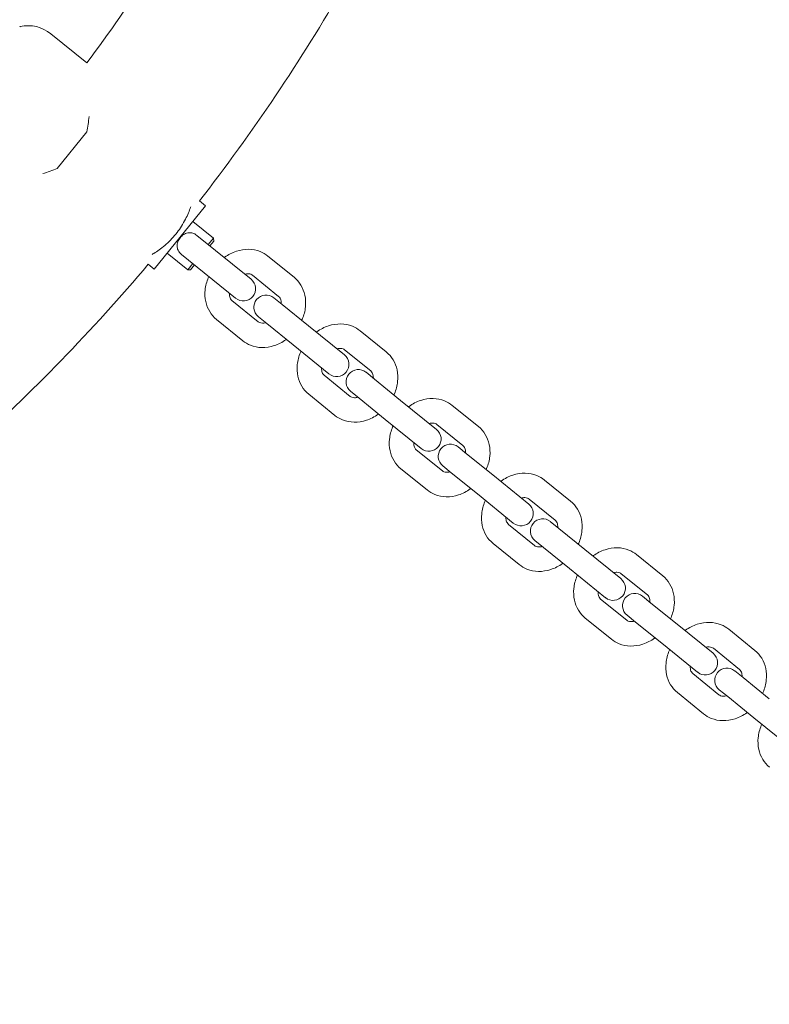
# Model space of a CAD drawing. Units: millimetres. Extents: x -928 to 27608, y -13346 to 16354.
# Drawn here: x 19599 to 19783, y 5377 to 5618 of the extents above; entities that cross this region are included whole.
import ezdxf

# ---------------------------------------------------------------- set-up
doc = ezdxf.new("R2010")
doc.units = ezdxf.units.MM
doc.header["$LTSCALE"] = 41
doc.layers.add('InterSystem-dimension', color=7, linetype='Continuous', lineweight=5)
doc.layers.add('InterSystem-drawing', color=7, linetype='Continuous', lineweight=13)
doc.styles.add('arial', font='arial.ttf')
doc.dimstyles.new('IS_1-50(mm)', dxfattribs={"dimtxt": 100, "dimasz": 100, "dimexe": 10, "dimexo": 50, "dimgap": 10, "dimtad": 1, "dimdec": 0, "dimrnd": 10, "dimzin": 0, "dimtxsty": 'arial', "dimcen": 100, "dimclrd": 256, "dimclre": 256, "dimclrt": 256, "dimadec": 1, "dimazin": 0, "dimtfac": 1, "dimtdec": 0, "dimtmove": 0, "dimatfit": 3, "dimfxl": 0, "dimtolj": 1, "dimtzin": 0, "dimlwd": -1, "dimlwe": -1, "dimarcsym": 0})

# ---------------------------------------------------------------- blocks, each defined once
blk = doc.blocks.new('*D10')
at = {"layer": 'Defpoints', "color": 0, "transparency": 16777216}
for p in [(14340.98, 10887.76), (26513.81, 10887.76), (17670.75, -4131.65)]:
    blk.add_point(p, dxfattribs=at)
at = {"layer": 'InterSystem-dimension', "transparency": 16777216}
for p, q in [((14390.98, 10887.76), (26523.81, 10887.76)), ((26513.81, -3931.65), (26513.81, 10687.76)), ((17720.75, -4131.65), (26523.81, -4131.65))]:
    blk.add_line(p, q, dxfattribs=at)
for points in [[(26480.48, 10687.76), (26547.15, 10687.76), (26513.81, 10887.76)], [(26480.48, -3931.65), (26547.15, -3931.65), (26513.81, -4131.65)]]:
    blk.add_solid(points, dxfattribs=at)
at = {"layer": 'InterSystem-dimension', "transparency": 16777216, "insert": (26401.7, 3378.05), "char_height": 200, "attachment_point": 5, "rotation": 90, "style": 'arial'}
blk.add_mtext('\\A1;15020', dxfattribs=at)
blk = doc.blocks.new('*D11')
at = {"layer": 'Defpoints', "color": 0, "transparency": 16777216}
for p in [(24121.03, 11577.55), (24121.03, 2678.11), (9506.08, 1196.97)]:
    blk.add_point(p, dxfattribs=at)
at = {"layer": 'InterSystem-dimension', "transparency": 16777216}
for p, q in [((9506.08, 1246.97), (9506.08, 11587.55)), ((24121.03, 2728.11), (24121.03, 11587.55)), ((9706.08, 11577.55), (23921.03, 11577.55))]:
    blk.add_line(p, q, dxfattribs=at)
for points in [[(9706.08, 11610.88), (9706.08, 11544.21), (9506.08, 11577.55)], [(23921.03, 11610.88), (23921.03, 11544.21), (24121.03, 11577.55)]]:
    blk.add_solid(points, dxfattribs=at)
at = {"layer": 'InterSystem-dimension', "transparency": 16777216, "insert": (16813.55, 11689.66), "char_height": 200, "attachment_point": 5, "style": 'arial'}
blk.add_mtext('\\A1;14610', dxfattribs=at)

msp = doc.modelspace()

# ---------------------------------------------------------------- linework, layer by layer
at = {"layer": 'InterSystem-drawing'}
for p, q in [((19615.33, 5607.59), (19606.48, 5614.76)), ((19615.31, 5590.7), (19608.06, 5581.74)), ((19642.92, 5573.8), (19644.4, 5572.6)), ((19644.4, 5572.6), (19631.82, 5557.05)), ((19641.26, 5568.71), (19646.31, 5564.62)), ((19655.54, 5554.57), (19642.28, 5565.31)), ((19645.05, 5563.07), (19646.31, 5564.62)), ((19646.38, 5563.92), (19645.44, 5562.75)), ((19646.38, 5563.92), (19646.31, 5564.62)), ((19634.96, 5560.94), (19640.01, 5556.85)), ((19638.5, 5560.65), (19651.76, 5549.91)), ((19659.67, 5560.24), (19666.08, 5555.05)), ((19630.33, 5558.25), (19631.82, 5557.05)), ((19640.01, 5556.85), (19641.27, 5558.4)), ((19640.72, 5556.92), (19640.01, 5556.85)), ((19641.66, 5558.09), (19640.72, 5556.92)), ((19655.89, 5555.57), (19662.3, 5550.38)), ((19650.86, 5549.36), (19657.27, 5544.17)), ((19663.19, 5548.38), (19661.12, 5550.06)), ((19669.6, 5543.19), (19663.19, 5548.38)), ((19647.08, 5544.69), (19653.49, 5539.5)), ((19657.34, 5545.39), (19659.41, 5543.71)), ((19665.82, 5538.52), (19659.41, 5543.71)), ((19678.41, 5536.05), (19669.6, 5543.19)), ((19682.26, 5541.94), (19688.67, 5536.75)), ((19665.82, 5538.52), (19674.63, 5531.39)), ((19678.48, 5537.28), (19684.89, 5532.09)), ((19673.45, 5531.06), (19679.86, 5525.87)), ((19685.78, 5530.08), (19683.71, 5531.76)), ((19692.19, 5524.89), (19685.78, 5530.08)), ((19669.67, 5526.4), (19676.08, 5521.21)), ((19679.93, 5527.1), (19682, 5525.42)), ((19688.41, 5520.23), (19682, 5525.42)), ((19701, 5517.76), (19692.19, 5524.89)), ((19704.85, 5523.65), (19711.26, 5518.46)), ((19688.41, 5520.23), (19697.22, 5513.1)), ((19701.07, 5518.99), (19707.48, 5513.8)), ((19708.37, 5511.79), (19706.29, 5513.47)), ((19696.03, 5512.77), (19702.45, 5507.58)), ((19714.78, 5506.6), (19708.37, 5511.79)), ((19692.26, 5508.11), (19698.67, 5502.92)), ((19702.52, 5508.81), (19704.59, 5507.13)), ((19711, 5501.94), (19704.59, 5507.13)), ((19723.59, 5499.47), (19714.78, 5506.6)), ((19727.43, 5505.36), (19733.84, 5500.17)), ((19711, 5501.94), (19719.81, 5494.81)), ((19723.66, 5500.7), (19730.07, 5495.51)), ((19718.62, 5494.48), (19725.03, 5489.29)), ((19730.96, 5493.5), (19728.88, 5495.18)), ((19737.37, 5488.31), (19730.96, 5493.5)), ((19714.85, 5489.82), (19721.26, 5484.63)), ((19725.11, 5490.52), (19727.18, 5488.84)), ((19733.59, 5483.65), (19727.18, 5488.84)), ((19746.17, 5481.18), (19737.37, 5488.31)), ((19750.02, 5487.07), (19756.43, 5481.88)), ((19733.59, 5483.65), (19742.4, 5476.51)), ((19746.25, 5482.4), (19752.66, 5477.21)), ((19753.55, 5475.21), (19751.47, 5476.89)), ((19741.21, 5476.19), (19747.62, 5471)), ((19759.96, 5470.02), (19753.55, 5475.21)), ((19747.7, 5472.22), (19749.77, 5470.54)), ((19737.44, 5471.52), (19743.85, 5466.33)), ((19756.18, 5465.35), (19749.77, 5470.54)), ((19768.76, 5462.88), (19759.96, 5470.02)), ((19772.61, 5468.77), (19779.02, 5463.58)), ((19756.18, 5465.35), (19764.99, 5458.22)), ((19768.84, 5464.11), (19775.25, 5458.92)), ((19763.8, 5457.89), (19770.21, 5452.7)), ((19776.14, 5456.91), (19774.06, 5458.59)), ((19782.55, 5451.72), (19776.14, 5456.91)), ((19760.03, 5453.23), (19766.44, 5448.04)), ((19770.29, 5453.93), (19772.36, 5452.25)), ((19778.77, 5447.06), (19772.36, 5452.25)), ((19778.77, 5447.06), (19787.58, 5439.93))]:
    msp.add_line(p, q, dxfattribs=at)
for centre, radius, start, end in [((19270.52, 5862.49), 428.8, 323.5262, 330.9175), ((19270.52, 5862.49), 471.2, 322.2126, 329.9531), ((19600.91, 5607.87), 8.86, 51, 102.7762), ((19599, 5616.32), 0.2, 102.7762, 141), ((19270.52, 5862.49), 471.2, 312.0469, 319.7874), ((19653.65, 5552.24), 3, 231, 51), ((19659.23, 5547.72), 3, 51, 231), ((19676.52, 5533.72), 3, 231, 51), ((19681.82, 5529.43), 3, 51, 231), ((19699.11, 5515.43), 3, 231, 51), ((19704.41, 5511.14), 3, 51, 231), ((19721.7, 5497.14), 3, 231, 51), ((19727, 5492.85), 3, 51, 231), ((19744.29, 5478.85), 3, 231, 51), ((19749.58, 5474.55), 3, 51, 231), ((19766.88, 5460.55), 3, 231, 51), ((19772.17, 5456.26), 3, 51, 231), ((19270.52, 5862.49), 725.85, 231.78939, 320.21061)]:
    msp.add_arc(centre, radius, start, end, dxfattribs=at)
for points, knots in [([(19615.31, 5590.7), (19615.44, 5591.32), (19615.54, 5591.94), (19615.71, 5593.19), (19615.77, 5593.82), (19615.83, 5594.45)], [6.947568, 6.947568, 6.947568, 6.947568, 7.1424036, 7.1424036, 7.3402492, 7.3402492, 7.3402492, 7.3402492]), ([(19604.5, 5580.46), (19605.1, 5580.64), (19605.71, 5580.84), (19606.9, 5581.26), (19607.48, 5581.49), (19608.06, 5581.74)], [5.3088893, 5.3088893, 5.3088893, 5.3088893, 5.5067349, 5.5067349, 5.7015704, 5.7015704, 5.7015704, 5.7015704]), ([(19640.76, 5572.36), (19640.71, 5572.21), (19640.66, 5572.06), (19640.3, 5571.03), (19639.85, 5569.96), (19638.65, 5567.76), (19637.9, 5566.64), (19636.3, 5564.65), (19635.35, 5563.68), (19633.45, 5562.06), (19632.5, 5561.4), (19631.57, 5560.83), (19631.43, 5560.75), (19631.29, 5560.67)], [0.70046, 0.70046, 0.70046, 0.70046, 0.767664, 0.767664, 1.150692, 1.150692, 1.533721, 1.533721, 1.916749, 1.916749, 2.299778, 2.299778, 2.366982, 2.366982, 2.366982, 2.366982]), ([(19638.5, 5560.65), (19638.46, 5560.68), (19638.42, 5560.72), (19638.07, 5561.03), (19637.87, 5561.3), (19637.59, 5561.81), (19637.49, 5562.11), (19637.4, 5562.77), (19637.43, 5563.12), (19637.61, 5563.83), (19637.77, 5564.19), (19638.2, 5564.83), (19638.47, 5565.11), (19639.07, 5565.58), (19639.4, 5565.76), (19640.1, 5565.97), (19640.46, 5566.01), (19641.11, 5565.93), (19641.42, 5565.84), (19641.93, 5565.57), (19642.11, 5565.44), (19642.28, 5565.31)], [0.409316, 0.409316, 0.409316, 0.409316, 0.43401, 0.43401, 0.620946, 0.620946, 0.8468, 0.8468, 1.100546, 1.100546, 1.367573, 1.367573, 1.628992, 1.628992, 1.892822, 1.892822, 2.152263, 2.152263, 2.366707, 2.366707, 2.494625, 2.494625, 2.494625, 2.494625]), ([(19648.96, 5559.9), (19649, 5559.93), (19649.03, 5559.96), (19649.95, 5560.61), (19650.92, 5561.11), (19652.92, 5561.77), (19653.95, 5561.93), (19655.93, 5561.89), (19656.88, 5561.71), (19658.45, 5561.07), (19659.1, 5560.7), (19659.67, 5560.24)], [5.037074, 5.037074, 5.037074, 5.037074, 5.052177, 5.052177, 5.400455, 5.400455, 5.736387, 5.736387, 6.046409, 6.046409, 6.283185, 6.283185, 6.283185, 6.283185]), ([(19647.08, 5544.69), (19646.41, 5545.24), (19645.84, 5545.9), (19644.94, 5547.39), (19644.62, 5548.23), (19644.23, 5550.03), (19644.19, 5550.99), (19644.39, 5552.97), (19644.65, 5553.98), (19645.1, 5555.04), (19645.14, 5555.14), (19645.18, 5555.24)], [3.141593, 3.141593, 3.141593, 3.141593, 3.418813, 3.418813, 3.706132, 3.706132, 4.01776, 4.01776, 4.353316, 4.353316, 4.387704, 4.387704, 4.387704, 4.387704]), ([(19654.02, 5555.81), (19654.32, 5555.89), (19654.6, 5555.92), (19655.12, 5555.91), (19655.34, 5555.86), (19655.67, 5555.73), (19655.79, 5555.66), (19655.89, 5555.57)], [5.4624925, 5.4624925, 5.4624925, 5.4624925, 5.7322783, 5.7322783, 6.0410639, 6.0410639, 6.2831853, 6.2831853, 6.2831853, 6.2831853]), ([(19666.08, 5555.05), (19666.75, 5554.5), (19667.32, 5553.84), (19668.22, 5552.35), (19668.54, 5551.51), (19668.93, 5549.71), (19668.97, 5548.75), (19668.77, 5546.77), (19668.5, 5545.76), (19668.06, 5544.7), (19668.02, 5544.6), (19667.98, 5544.5)], [0, 0, 0, 0, 0.27722, 0.27722, 0.56454, 0.56454, 0.876168, 0.876168, 1.211723, 1.211723, 1.246111, 1.246111, 1.246111, 1.246111]), ([(19650.86, 5549.36), (19650.72, 5549.47), (19650.6, 5549.6), (19650.36, 5550.04), (19650.26, 5550.39), (19650.23, 5550.93), (19650.23, 5551.03), (19650.24, 5551.14)], [3.1415927, 3.1415927, 3.1415927, 3.1415927, 3.4557519, 3.4557519, 3.8682717, 3.8682717, 3.9622855, 3.9622855, 3.9622855, 3.9622855]), ([(19662.3, 5550.38), (19662.44, 5550.27), (19662.56, 5550.13), (19662.79, 5549.7), (19662.9, 5549.35), (19662.92, 5548.81), (19662.92, 5548.71), (19662.92, 5548.6)], [6.2831853, 6.2831853, 6.2831853, 6.2831853, 6.5973446, 6.5973446, 7.0098644, 7.0098644, 7.1038781, 7.1038781, 7.1038781, 7.1038781]), ([(19659.14, 5543.93), (19658.84, 5543.85), (19658.56, 5543.82), (19658.04, 5543.83), (19657.82, 5543.88), (19657.49, 5544.01), (19657.37, 5544.08), (19657.27, 5544.17)], [8.6040852, 8.6040852, 8.6040852, 8.6040852, 8.873871, 8.873871, 9.1826566, 9.1826566, 9.424778, 9.424778, 9.424778, 9.424778]), ([(19671.55, 5541.61), (19671.58, 5541.64), (19671.62, 5541.66), (19672.54, 5542.32), (19673.51, 5542.82), (19675.51, 5543.47), (19676.54, 5543.64), (19678.52, 5543.6), (19679.47, 5543.41), (19681.04, 5542.78), (19681.68, 5542.41), (19682.26, 5541.94)], [5.037074, 5.037074, 5.037074, 5.037074, 5.052177, 5.052177, 5.400455, 5.400455, 5.736387, 5.736387, 6.046409, 6.046409, 6.283185, 6.283185, 6.283185, 6.283185]), ([(19664.2, 5539.84), (19664.16, 5539.81), (19664.12, 5539.78), (19663.21, 5539.13), (19662.24, 5538.63), (19660.24, 5537.97), (19659.21, 5537.81), (19657.23, 5537.85), (19656.27, 5538.03), (19654.7, 5538.66), (19654.06, 5539.04), (19653.49, 5539.5)], [1.895482, 1.895482, 1.895482, 1.895482, 1.910584, 1.910584, 2.258862, 2.258862, 2.594794, 2.594794, 2.904816, 2.904816, 3.141593, 3.141593, 3.141593, 3.141593]), ([(19676.61, 5537.51), (19676.91, 5537.59), (19677.19, 5537.62), (19677.7, 5537.62), (19677.93, 5537.57), (19678.26, 5537.44), (19678.37, 5537.37), (19678.48, 5537.28)], [5.4624925, 5.4624925, 5.4624925, 5.4624925, 5.7322783, 5.7322783, 6.0410639, 6.0410639, 6.2831853, 6.2831853, 6.2831853, 6.2831853]), ([(19669.67, 5526.4), (19669, 5526.94), (19668.43, 5527.6), (19667.53, 5529.1), (19667.21, 5529.94), (19666.82, 5531.73), (19666.78, 5532.7), (19666.98, 5534.68), (19667.24, 5535.69), (19667.68, 5536.75), (19667.73, 5536.85), (19667.77, 5536.95)], [3.141593, 3.141593, 3.141593, 3.141593, 3.418813, 3.418813, 3.706132, 3.706132, 4.01776, 4.01776, 4.353316, 4.353316, 4.387704, 4.387704, 4.387704, 4.387704]), ([(19688.67, 5536.75), (19689.34, 5536.21), (19689.91, 5535.55), (19690.81, 5534.06), (19691.13, 5533.22), (19691.52, 5531.42), (19691.56, 5530.46), (19691.36, 5528.48), (19691.09, 5527.46), (19690.65, 5526.4), (19690.61, 5526.31), (19690.57, 5526.21)], [0, 0, 0, 0, 0.27722, 0.27722, 0.56454, 0.56454, 0.876168, 0.876168, 1.211723, 1.211723, 1.246111, 1.246111, 1.246111, 1.246111]), ([(19673.45, 5531.06), (19673.31, 5531.18), (19673.19, 5531.31), (19672.95, 5531.75), (19672.85, 5532.09), (19672.82, 5532.64), (19672.82, 5532.74), (19672.83, 5532.85)], [3.1415927, 3.1415927, 3.1415927, 3.1415927, 3.4557519, 3.4557519, 3.8682717, 3.8682717, 3.9622855, 3.9622855, 3.9622855, 3.9622855]), ([(19684.89, 5532.09), (19685.03, 5531.98), (19685.15, 5531.84), (19685.38, 5531.41), (19685.49, 5531.06), (19685.51, 5530.52), (19685.51, 5530.41), (19685.51, 5530.3)], [6.2831853, 6.2831853, 6.2831853, 6.2831853, 6.5973446, 6.5973446, 7.0098644, 7.0098644, 7.1038781, 7.1038781, 7.1038781, 7.1038781]), ([(19681.73, 5525.64), (19681.43, 5525.56), (19681.15, 5525.53), (19680.63, 5525.54), (19680.41, 5525.59), (19680.08, 5525.72), (19679.96, 5525.79), (19679.86, 5525.87)], [8.6040852, 8.6040852, 8.6040852, 8.6040852, 8.873871, 8.873871, 9.1826566, 9.1826566, 9.424778, 9.424778, 9.424778, 9.424778]), ([(19694.14, 5523.32), (19694.17, 5523.34), (19694.21, 5523.37), (19695.13, 5524.03), (19696.1, 5524.53), (19698.1, 5525.18), (19699.13, 5525.35), (19701.11, 5525.31), (19702.06, 5525.12), (19703.63, 5524.49), (19704.27, 5524.11), (19704.85, 5523.65)], [5.037074, 5.037074, 5.037074, 5.037074, 5.052177, 5.052177, 5.400455, 5.400455, 5.736387, 5.736387, 6.046409, 6.046409, 6.283185, 6.283185, 6.283185, 6.283185]), ([(19686.79, 5521.55), (19686.75, 5521.52), (19686.71, 5521.49), (19685.8, 5520.84), (19684.83, 5520.34), (19682.83, 5519.68), (19681.8, 5519.51), (19679.82, 5519.56), (19678.86, 5519.74), (19677.29, 5520.37), (19676.65, 5520.75), (19676.08, 5521.21)], [1.895482, 1.895482, 1.895482, 1.895482, 1.910584, 1.910584, 2.258862, 2.258862, 2.594794, 2.594794, 2.904816, 2.904816, 3.141593, 3.141593, 3.141593, 3.141593]), ([(19692.26, 5508.11), (19691.59, 5508.65), (19691.02, 5509.31), (19690.12, 5510.81), (19689.8, 5511.64), (19689.41, 5513.44), (19689.37, 5514.41), (19689.57, 5516.39), (19689.83, 5517.4), (19690.27, 5518.46), (19690.32, 5518.56), (19690.36, 5518.65)], [3.141593, 3.141593, 3.141593, 3.141593, 3.418813, 3.418813, 3.706132, 3.706132, 4.01776, 4.01776, 4.353316, 4.353316, 4.387704, 4.387704, 4.387704, 4.387704]), ([(19699.19, 5519.22), (19699.5, 5519.3), (19699.78, 5519.33), (19700.29, 5519.32), (19700.52, 5519.27), (19700.85, 5519.14), (19700.96, 5519.07), (19701.07, 5518.99)], [5.4624925, 5.4624925, 5.4624925, 5.4624925, 5.7322783, 5.7322783, 6.0410639, 6.0410639, 6.2831853, 6.2831853, 6.2831853, 6.2831853]), ([(19711.26, 5518.46), (19711.92, 5517.92), (19712.5, 5517.26), (19713.4, 5515.76), (19713.72, 5514.93), (19714.1, 5513.13), (19714.15, 5512.16), (19713.95, 5510.18), (19713.68, 5509.17), (19713.24, 5508.11), (19713.2, 5508.01), (19713.15, 5507.92)], [0, 0, 0, 0, 0.27722, 0.27722, 0.56454, 0.56454, 0.876168, 0.876168, 1.211723, 1.211723, 1.246111, 1.246111, 1.246111, 1.246111]), ([(19696.03, 5512.77), (19695.9, 5512.88), (19695.78, 5513.02), (19695.54, 5513.46), (19695.44, 5513.8), (19695.41, 5514.34), (19695.41, 5514.45), (19695.42, 5514.56)], [3.1415927, 3.1415927, 3.1415927, 3.1415927, 3.4557519, 3.4557519, 3.8682717, 3.8682717, 3.9622855, 3.9622855, 3.9622855, 3.9622855]), ([(19707.48, 5513.8), (19707.62, 5513.69), (19707.73, 5513.55), (19707.97, 5513.11), (19708.08, 5512.77), (19708.1, 5512.23), (19708.1, 5512.12), (19708.1, 5512.01)], [6.2831853, 6.2831853, 6.2831853, 6.2831853, 6.5973446, 6.5973446, 7.0098644, 7.0098644, 7.1038781, 7.1038781, 7.1038781, 7.1038781]), ([(19704.32, 5507.35), (19704.02, 5507.27), (19703.74, 5507.24), (19703.22, 5507.25), (19702.99, 5507.3), (19702.67, 5507.43), (19702.55, 5507.5), (19702.45, 5507.58)], [8.6040852, 8.6040852, 8.6040852, 8.6040852, 8.873871, 8.873871, 9.1826566, 9.1826566, 9.424778, 9.424778, 9.424778, 9.424778]), ([(19716.72, 5505.02), (19716.76, 5505.05), (19716.8, 5505.08), (19717.72, 5505.73), (19718.69, 5506.23), (19720.68, 5506.89), (19721.72, 5507.06), (19723.7, 5507.01), (19724.65, 5506.83), (19726.22, 5506.2), (19726.86, 5505.82), (19727.43, 5505.36)], [5.037074, 5.037074, 5.037074, 5.037074, 5.052177, 5.052177, 5.400455, 5.400455, 5.736387, 5.736387, 6.046409, 6.046409, 6.283185, 6.283185, 6.283185, 6.283185]), ([(19709.38, 5503.25), (19709.34, 5503.23), (19709.3, 5503.2), (19708.38, 5502.54), (19707.42, 5502.04), (19705.42, 5501.39), (19704.39, 5501.22), (19702.41, 5501.26), (19701.45, 5501.45), (19699.88, 5502.08), (19699.24, 5502.46), (19698.67, 5502.92)], [1.895482, 1.895482, 1.895482, 1.895482, 1.910584, 1.910584, 2.258862, 2.258862, 2.594794, 2.594794, 2.904816, 2.904816, 3.141593, 3.141593, 3.141593, 3.141593]), ([(19721.78, 5500.93), (19722.09, 5501.01), (19722.37, 5501.04), (19722.88, 5501.03), (19723.11, 5500.98), (19723.43, 5500.85), (19723.55, 5500.78), (19723.66, 5500.7)], [5.4624925, 5.4624925, 5.4624925, 5.4624925, 5.7322783, 5.7322783, 6.0410639, 6.0410639, 6.2831853, 6.2831853, 6.2831853, 6.2831853]), ([(19714.85, 5489.82), (19714.18, 5490.36), (19713.61, 5491.02), (19712.71, 5492.51), (19712.39, 5493.35), (19712, 5495.15), (19711.96, 5496.11), (19712.16, 5498.09), (19712.42, 5499.11), (19712.86, 5500.17), (19712.91, 5500.26), (19712.95, 5500.36)], [3.141593, 3.141593, 3.141593, 3.141593, 3.418813, 3.418813, 3.706132, 3.706132, 4.01776, 4.01776, 4.353316, 4.353316, 4.387704, 4.387704, 4.387704, 4.387704]), ([(19733.84, 5500.17), (19734.51, 5499.63), (19735.08, 5498.97), (19735.99, 5497.47), (19736.31, 5496.63), (19736.69, 5494.84), (19736.74, 5493.87), (19736.54, 5491.89), (19736.27, 5490.88), (19735.83, 5489.82), (19735.79, 5489.72), (19735.74, 5489.62)], [0, 0, 0, 0, 0.27722, 0.27722, 0.56454, 0.56454, 0.876168, 0.876168, 1.211723, 1.211723, 1.246111, 1.246111, 1.246111, 1.246111]), ([(19718.62, 5494.48), (19718.49, 5494.59), (19718.37, 5494.73), (19718.13, 5495.17), (19718.03, 5495.51), (19718, 5496.05), (19718, 5496.16), (19718.01, 5496.27)], [3.1415927, 3.1415927, 3.1415927, 3.1415927, 3.4557519, 3.4557519, 3.8682717, 3.8682717, 3.9622855, 3.9622855, 3.9622855, 3.9622855]), ([(19730.07, 5495.51), (19730.21, 5495.4), (19730.32, 5495.26), (19730.56, 5494.82), (19730.67, 5494.48), (19730.69, 5493.93), (19730.69, 5493.83), (19730.69, 5493.72)], [6.2831853, 6.2831853, 6.2831853, 6.2831853, 6.5973446, 6.5973446, 7.0098644, 7.0098644, 7.1038781, 7.1038781, 7.1038781, 7.1038781]), ([(19726.91, 5489.06), (19726.61, 5488.98), (19726.33, 5488.95), (19725.81, 5488.95), (19725.58, 5489), (19725.26, 5489.13), (19725.14, 5489.2), (19725.03, 5489.29)], [8.6040852, 8.6040852, 8.6040852, 8.6040852, 8.873871, 8.873871, 9.1826566, 9.1826566, 9.424778, 9.424778, 9.424778, 9.424778]), ([(19739.31, 5486.73), (19739.35, 5486.76), (19739.39, 5486.79), (19740.31, 5487.44), (19741.27, 5487.94), (19743.27, 5488.6), (19744.3, 5488.76), (19746.29, 5488.72), (19747.24, 5488.54), (19748.81, 5487.91), (19749.45, 5487.53), (19750.02, 5487.07)], [5.037074, 5.037074, 5.037074, 5.037074, 5.052177, 5.052177, 5.400455, 5.400455, 5.736387, 5.736387, 6.046409, 6.046409, 6.283185, 6.283185, 6.283185, 6.283185]), ([(19731.97, 5484.96), (19731.93, 5484.93), (19731.89, 5484.91), (19730.97, 5484.25), (19730.01, 5483.75), (19728.01, 5483.1), (19726.98, 5482.93), (19724.99, 5482.97), (19724.04, 5483.16), (19722.47, 5483.79), (19721.83, 5484.16), (19721.26, 5484.63)], [1.895482, 1.895482, 1.895482, 1.895482, 1.910584, 1.910584, 2.258862, 2.258862, 2.594794, 2.594794, 2.904816, 2.904816, 3.141593, 3.141593, 3.141593, 3.141593]), ([(19737.44, 5471.52), (19736.77, 5472.07), (19736.2, 5472.73), (19735.3, 5474.22), (19734.97, 5475.06), (19734.59, 5476.86), (19734.55, 5477.82), (19734.75, 5479.8), (19735.01, 5480.81), (19735.45, 5481.87), (19735.49, 5481.97), (19735.54, 5482.07)], [3.141593, 3.141593, 3.141593, 3.141593, 3.418813, 3.418813, 3.706132, 3.706132, 4.01776, 4.01776, 4.353316, 4.353316, 4.387704, 4.387704, 4.387704, 4.387704]), ([(19744.37, 5482.64), (19744.68, 5482.72), (19744.95, 5482.75), (19745.47, 5482.74), (19745.7, 5482.69), (19746.02, 5482.56), (19746.14, 5482.49), (19746.25, 5482.4)], [5.4624925, 5.4624925, 5.4624925, 5.4624925, 5.7322783, 5.7322783, 6.0410639, 6.0410639, 6.2831853, 6.2831853, 6.2831853, 6.2831853]), ([(19756.43, 5481.88), (19757.1, 5481.33), (19757.67, 5480.67), (19758.58, 5479.18), (19758.9, 5478.34), (19759.28, 5476.54), (19759.33, 5475.58), (19759.12, 5473.6), (19758.86, 5472.59), (19758.42, 5471.53), (19758.38, 5471.43), (19758.33, 5471.33)], [0, 0, 0, 0, 0.27722, 0.27722, 0.56454, 0.56454, 0.876168, 0.876168, 1.211723, 1.211723, 1.246111, 1.246111, 1.246111, 1.246111]), ([(19741.21, 5476.19), (19741.08, 5476.3), (19740.96, 5476.44), (19740.72, 5476.87), (19740.61, 5477.22), (19740.59, 5477.76), (19740.59, 5477.86), (19740.6, 5477.97)], [3.1415927, 3.1415927, 3.1415927, 3.1415927, 3.4557519, 3.4557519, 3.8682717, 3.8682717, 3.9622855, 3.9622855, 3.9622855, 3.9622855]), ([(19752.66, 5477.21), (19752.79, 5477.1), (19752.91, 5476.97), (19753.15, 5476.53), (19753.26, 5476.18), (19753.28, 5475.64), (19753.28, 5475.54), (19753.27, 5475.43)], [6.2831853, 6.2831853, 6.2831853, 6.2831853, 6.5973446, 6.5973446, 7.0098644, 7.0098644, 7.1038781, 7.1038781, 7.1038781, 7.1038781]), ([(19749.5, 5470.76), (19749.2, 5470.68), (19748.92, 5470.65), (19748.4, 5470.66), (19748.17, 5470.71), (19747.85, 5470.84), (19747.73, 5470.91), (19747.62, 5471)], [8.6040852, 8.6040852, 8.6040852, 8.6040852, 8.873871, 8.873871, 9.1826566, 9.1826566, 9.424778, 9.424778, 9.424778, 9.424778]), ([(19761.9, 5468.44), (19761.94, 5468.47), (19761.98, 5468.5), (19762.9, 5469.15), (19763.86, 5469.65), (19765.86, 5470.3), (19766.89, 5470.47), (19768.88, 5470.43), (19769.83, 5470.24), (19771.4, 5469.61), (19772.04, 5469.24), (19772.61, 5468.77)], [5.037074, 5.037074, 5.037074, 5.037074, 5.052177, 5.052177, 5.400455, 5.400455, 5.736387, 5.736387, 6.046409, 6.046409, 6.283185, 6.283185, 6.283185, 6.283185]), ([(19754.56, 5466.67), (19754.52, 5466.64), (19754.48, 5466.61), (19753.56, 5465.96), (19752.6, 5465.46), (19750.6, 5464.8), (19749.57, 5464.64), (19747.58, 5464.68), (19746.63, 5464.86), (19745.06, 5465.5), (19744.42, 5465.87), (19743.85, 5466.33)], [1.895482, 1.895482, 1.895482, 1.895482, 1.910584, 1.910584, 2.258862, 2.258862, 2.594794, 2.594794, 2.904816, 2.904816, 3.141593, 3.141593, 3.141593, 3.141593]), ([(19760.03, 5453.23), (19759.36, 5453.77), (19758.79, 5454.44), (19757.89, 5455.93), (19757.56, 5456.77), (19757.18, 5458.56), (19757.14, 5459.53), (19757.34, 5461.51), (19757.6, 5462.52), (19758.04, 5463.58), (19758.08, 5463.68), (19758.13, 5463.78)], [3.141593, 3.141593, 3.141593, 3.141593, 3.418813, 3.418813, 3.706132, 3.706132, 4.01776, 4.01776, 4.353316, 4.353316, 4.387704, 4.387704, 4.387704, 4.387704]), ([(19766.96, 5464.34), (19767.26, 5464.42), (19767.54, 5464.45), (19768.06, 5464.45), (19768.29, 5464.4), (19768.61, 5464.27), (19768.73, 5464.2), (19768.84, 5464.11)], [5.4624925, 5.4624925, 5.4624925, 5.4624925, 5.7322783, 5.7322783, 6.0410639, 6.0410639, 6.2831853, 6.2831853, 6.2831853, 6.2831853]), ([(19779.02, 5463.58), (19779.69, 5463.04), (19780.26, 5462.38), (19781.16, 5460.89), (19781.49, 5460.05), (19781.87, 5458.25), (19781.91, 5457.29), (19781.71, 5455.31), (19781.45, 5454.29), (19781.01, 5453.23), (19780.97, 5453.14), (19780.92, 5453.04)], [0, 0, 0, 0, 0.27722, 0.27722, 0.56454, 0.56454, 0.876168, 0.876168, 1.211723, 1.211723, 1.246111, 1.246111, 1.246111, 1.246111]), ([(19763.8, 5457.89), (19763.67, 5458.01), (19763.55, 5458.14), (19763.31, 5458.58), (19763.2, 5458.93), (19763.18, 5459.47), (19763.18, 5459.57), (19763.19, 5459.68)], [3.1415927, 3.1415927, 3.1415927, 3.1415927, 3.4557519, 3.4557519, 3.8682717, 3.8682717, 3.9622855, 3.9622855, 3.9622855, 3.9622855]), ([(19775.25, 5458.92), (19775.38, 5458.81), (19775.5, 5458.67), (19775.74, 5458.24), (19775.85, 5457.89), (19775.87, 5457.35), (19775.87, 5457.24), (19775.86, 5457.14)], [6.2831853, 6.2831853, 6.2831853, 6.2831853, 6.5973446, 6.5973446, 7.0098644, 7.0098644, 7.1038781, 7.1038781, 7.1038781, 7.1038781]), ([(19772.09, 5452.47), (19771.78, 5452.39), (19771.51, 5452.36), (19770.99, 5452.37), (19770.76, 5452.42), (19770.44, 5452.55), (19770.32, 5452.62), (19770.21, 5452.7)], [8.6040852, 8.6040852, 8.6040852, 8.6040852, 8.873871, 8.873871, 9.1826566, 9.1826566, 9.424778, 9.424778, 9.424778, 9.424778]), ([(19777.15, 5448.38), (19777.11, 5448.35), (19777.07, 5448.32), (19776.15, 5447.67), (19775.19, 5447.17), (19773.19, 5446.51), (19772.16, 5446.34), (19770.17, 5446.39), (19769.22, 5446.57), (19767.65, 5447.2), (19767.01, 5447.58), (19766.44, 5448.04)], [1.895482, 1.895482, 1.895482, 1.895482, 1.910584, 1.910584, 2.258862, 2.258862, 2.594794, 2.594794, 2.904816, 2.904816, 3.141593, 3.141593, 3.141593, 3.141593]), ([(19782.62, 5434.94), (19781.95, 5435.48), (19781.38, 5436.14), (19780.47, 5437.64), (19780.15, 5438.47), (19779.77, 5440.27), (19779.72, 5441.24), (19779.93, 5443.22), (19780.19, 5444.23), (19780.63, 5445.29), (19780.67, 5445.39), (19780.72, 5445.48)], [3.141593, 3.141593, 3.141593, 3.141593, 3.418813, 3.418813, 3.706132, 3.706132, 4.01776, 4.01776, 4.353316, 4.353316, 4.387704, 4.387704, 4.387704, 4.387704])]:
    msp.add_open_spline(points, degree=3, knots=knots, dxfattribs=at)

# ---------------------------------------------------------------- dimensions: what is measured, and where the dimension line sits
at = {"layer": 'InterSystem-dimension'}
dim = msp.add_linear_dim(base=(24121.03, 11577.55), p1=(9506.08, 1196.97), p2=(24121.03, 2678.11), dimstyle='IS_1-50(mm)', override={"dimtxt": 200, "dimasz": 200}, dxfattribs=at)
dim.commit()
dim.dimension.update_dxf_attribs({"geometry": '*D11', "text_midpoint": (16813.55, 11689.66)})
dim = msp.add_linear_dim(base=(26513.81, 10887.76), p1=(17670.75, -4131.65), p2=(14340.98, 10887.76), angle=90, dimstyle='IS_1-50(mm)', override={"dimtxt": 200, "dimasz": 200}, dxfattribs=at)
dim.commit()
dim.dimension.update_dxf_attribs({"geometry": '*D10', "text_midpoint": (26401.7, 3378.05)})

doc.saveas('drawing.dxf')
